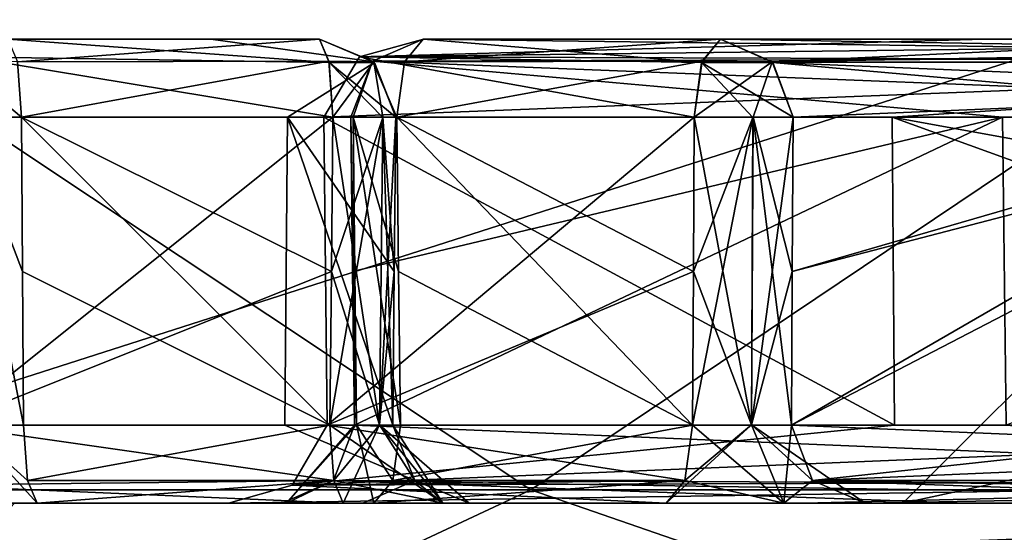
# Model space of a CAD drawing. Units: millimetres. Extents: x -57 to 56, y -6 to 73.
# Drawn here: x -21 to -19, y 32 to 34 of the extents above; entities that cross this region are included whole.
import ezdxf

# ---------------------------------------------------------------- set-up
doc = ezdxf.new("R2010")
doc.units = ezdxf.units.MM
doc.header["$LTSCALE"] = 41.718519
for name, color, linetype in [('666', 7, 'CONTINUOUS'), ('671', 7, 'CONTINUOUS'), ('672', 7, 'CONTINUOUS'), ('679', 7, 'CONTINUOUS'), ('680', 7, 'CONTINUOUS'), ('681', 7, 'CONTINUOUS'), ('682', 7, 'CONTINUOUS'), ('711', 7, 'CONTINUOUS'), ('712', 7, 'CONTINUOUS'), ('713', 7, 'CONTINUOUS'), ('801', 7, 'CONTINUOUS'), ('802', 7, 'CONTINUOUS'), ('803', 7, 'CONTINUOUS'), ('805', 7, 'CONTINUOUS'), ('806', 7, 'CONTINUOUS'), ('807', 7, 'CONTINUOUS'), ('808', 7, 'CONTINUOUS'), ('809', 7, 'CONTINUOUS'), ('812', 7, 'CONTINUOUS'), ('813', 7, 'CONTINUOUS'), ('814', 7, 'CONTINUOUS'), ('816', 7, 'CONTINUOUS'), ('817', 7, 'CONTINUOUS'), ('819', 7, 'CONTINUOUS'), ('820', 7, 'CONTINUOUS'), ('821', 7, 'CONTINUOUS'), ('823', 7, 'CONTINUOUS'), ('824', 7, 'CONTINUOUS'), ('825', 7, 'CONTINUOUS'), ('827', 7, 'CONTINUOUS'), ('828', 7, 'CONTINUOUS'), ('829', 7, 'CONTINUOUS'), ('830', 7, 'CONTINUOUS'), ('831', 7, 'CONTINUOUS'), ('832', 7, 'CONTINUOUS'), ('834', 7, 'CONTINUOUS'), ('835', 7, 'CONTINUOUS'), ('836', 7, 'CONTINUOUS'), ('837', 7, 'CONTINUOUS'), ('838', 7, 'CONTINUOUS'), ('839', 7, 'CONTINUOUS'), ('840', 7, 'CONTINUOUS'), ('841', 7, 'CONTINUOUS'), ('842', 7, 'CONTINUOUS'), ('843', 7, 'CONTINUOUS'), ('845', 7, 'CONTINUOUS'), ('846', 7, 'CONTINUOUS'), ('847', 7, 'CONTINUOUS'), ('851', 7, 'CONTINUOUS'), ('852', 7, 'CONTINUOUS'), ('853', 7, 'CONTINUOUS'), ('854', 7, 'CONTINUOUS'), ('855', 7, 'CONTINUOUS'), ('857', 7, 'CONTINUOUS'), ('860', 7, 'CONTINUOUS'), ('906', 7, 'CONTINUOUS'), ('907', 7, 'CONTINUOUS')]:
    doc.layers.add(name, color=color, linetype=linetype)

msp = doc.modelspace()

# ---------------------------------------------------------------- linework, layer by layer
at = {"layer": '666', "color": 7, "linetype": 'CONTINUOUS', "true_color": 0xb1bdc9}
for points in [[(-20.5935, 32.5, 7.4067), (-20.6042, 32.5, 7.718), (-23.05, 32.5), (-20.5935, 32.5, 7.4067)], [(-23.05, 32.5), (-20.6042, 32.5, 7.718), (-21.2963, 32.5, 8.8187), (-23.05, 32.5)], [(-21.6316, 32.5, 4.0191), (-20.5935, 32.5, 7.4067), (-23.05, 32.5), (-21.6316, 32.5, 4.0191)], [(-17.1364, 32.5, 8.206), (-19.3078, 32.5, 6.9362), (-21.6316, 32.5, 4.0191), (-17.1364, 32.5, 8.206)], [(-20.4463, 32.5, 3.8101), (-17.1364, 32.5, 8.206), (-21.6316, 32.5, 4.0191), (-20.4463, 32.5, 3.8101)], [(-20.3672, 32.5, 7.1983), (-20.5935, 32.5, 7.4067), (-21.6316, 32.5, 4.0191), (-20.3672, 32.5, 7.1983)], [(-19.6121, 32.5, 6.9235), (-20.3672, 32.5, 7.1983), (-21.6316, 32.5, 4.0191), (-19.6121, 32.5, 6.9235)], [(-19.3078, 32.5, 6.9362), (-19.6121, 32.5, 6.9235), (-21.6316, 32.5, 4.0191), (-19.3078, 32.5, 6.9362)], [(-21.2377, 32.5, -3.9496), (-21.5379, 32.5, -3.8823), (-21.2963, 32.5, -8.8187), (-21.2377, 32.5, -3.9496)], [(-20.6042, 32.5, 7.718), (-18.8425, 32.5, 11.3594), (-21.2963, 32.5, 8.8187), (-20.6042, 32.5, 7.718)], [(-18.8425, 32.5, 11.3594), (-16.7239, 32.5, 14.2964), (-21.2963, 32.5, 8.8187), (-18.8425, 32.5, 11.3594)], [(-21.2963, 32.5, 8.8187), (-16.7239, 32.5, 14.2964), (-16.2995, 32.5, 16.2979), (-21.2963, 32.5, 8.8187)], [(-20.743, 32.5, -7.3351), (-21.2377, 32.5, -3.9496), (-21.2963, 32.5, -8.8187), (-20.743, 32.5, -7.3351)], [(-19.2548, 32.5, -10.6457), (-20.743, 32.5, -7.3351), (-21.2963, 32.5, -8.8187), (-19.2548, 32.5, -10.6457)], [(-16.2996, 32.5, -16.2979), (-19.2548, 32.5, -10.6457), (-21.2963, 32.5, -8.8187), (-16.2996, 32.5, -16.2979)], [(-20.4463, 32.5, -3.8101), (-21.2377, 32.5, -3.9496), (-19.6121, 32.5, -6.9235), (-20.4463, 32.5, -3.8101)], [(-19.6121, 32.5, -6.9235), (-21.2377, 32.5, -3.9496), (-20.743, 32.5, -7.3351), (-19.6121, 32.5, -6.9235)], [(-20.1894, 32.5, 3.6472), (-17.1364, 32.5, 8.206), (-20.4463, 32.5, 3.8101), (-20.1894, 32.5, 3.6472)], [(-20.1892, 32.5, -3.647), (-20.4463, 32.5, -3.8101), (-19.6121, 32.5, -6.9235), (-20.1892, 32.5, -3.647)], [(-20.121, 32.5, -3.3438), (-19, 32.5), (-20.3956, 32.5, -0.154), (-20.121, 32.5, -3.3438)], [(-20.3956, 32.5, -0.154), (-19, 32.5), (-20.1212, 32.5, 3.3574), (-20.3956, 32.5, -0.154)], [(-20.1212, 32.5, 3.3574), (-17.1364, 32.5, 8.206), (-20.1894, 32.5, 3.6472), (-20.1212, 32.5, 3.3574)], [(-20.1892, 32.5, -3.647), (-19, 32.5), (-20.121, 32.5, -3.3438), (-20.1892, 32.5, -3.647)], [(-19, 32.5), (-20.1892, 32.5, -3.647), (-19.6121, 32.5, -6.9235), (-19, 32.5)], [(-19, 32.5), (-17.1364, 32.5, 8.206), (-20.1212, 32.5, 3.3574), (-19, 32.5)], [(-19.3081, 32.5, -6.9361), (-19, 32.5), (-19.6121, 32.5, -6.9235), (-19.3081, 32.5, -6.9361)], [(-19.0978, 32.5, -7.1642), (-19, 32.5), (-19.3081, 32.5, -6.9361), (-19.0978, 32.5, -7.1642)], [(-19.3078, 32.5, 6.9362), (-17.1364, 32.5, 8.206), (-19.0972, 32.5, 7.1648), (-19.3078, 32.5, 6.9362)], [(-16.9867, 32.5, -13.9843), (-19.2548, 32.5, -10.6457), (-16.2996, 32.5, -16.2979), (-16.9867, 32.5, -13.9843)], [(-17.1366, 32.5, -8.2058), (-19, 32.5), (-19.0978, 32.5, -7.1642), (-17.1366, 32.5, -8.2058)], [(-17.5848, 32.5, -10.3334), (-17.1366, 32.5, -8.2058), (-19.0978, 32.5, -7.1642), (-17.5848, 32.5, -10.3334)], [(-19.0972, 32.5, 7.1648), (-17.1364, 32.5, 8.206), (-17.7388, 32.5, 10.0668), (-19.0972, 32.5, 7.1648)]]:
    msp.add_3dface(points, dxfattribs=at)
at = {"layer": '671', "color": 7, "linetype": 'CONTINUOUS', "true_color": 0xb1bdc9}
msp.add_3dface([(-18.5, 33), (-19, 32.5), (-17.1366, 32.5, -8.2058), (-18.5, 33)], dxfattribs=at)
at = {"layer": '672', "color": 7, "linetype": 'CONTINUOUS', "true_color": 0xb1bdc9}
for points in [[(-18.5, 33), (-16.6851, 33, 7.9911), (-19, 32.5), (-18.5, 33)], [(-16.6851, 33, 7.9911), (-17.1364, 32.5, 8.206), (-19, 32.5), (-16.6851, 33, 7.9911)]]:
    msp.add_3dface(points, dxfattribs=at)
at = {"layer": '679', "color": 7, "linetype": 'CONTINUOUS', "true_color": 0xb1bdc9}
for points in [[(-22.175, 32.5349, 9.1325), (-22.1724, 31.5, 9.186), (-19.9613, 32.5349, 13.2921), (-22.175, 32.5349, 9.1325)], [(-22.1724, 31.5, 9.186), (-16.9693, 31.5, 16.9716), (-19.9613, 32.5349, 13.2921), (-22.1724, 31.5, 9.186)], [(-19.9613, 32.5349, 13.2921), (-16.9693, 31.5, 16.9716), (-16.979, 32.5349, 16.9365), (-19.9613, 32.5349, 13.2921)]]:
    msp.add_3dface(points, dxfattribs=at)
at = {"layer": '680', "color": 7, "linetype": 'CONTINUOUS', "true_color": 0xb1bdc9}
for points in [[(-19.9618, 32.5349, -13.2914), (-22.1724, 31.5, -9.186), (-22.1753, 32.5349, -9.1318), (-19.9618, 32.5349, -13.2914)], [(-16.9693, 31.5, -16.9716), (-22.1724, 31.5, -9.186), (-16.9796, 32.5349, -16.936), (-16.9693, 31.5, -16.9716)], [(-16.9796, 32.5349, -16.936), (-22.1724, 31.5, -9.186), (-19.9618, 32.5349, -13.2914), (-16.9796, 32.5349, -16.936)]]:
    msp.add_3dface(points, dxfattribs=at)
at = {"layer": '681', "color": 7, "linetype": 'CONTINUOUS', "true_color": 0xb1bdc9}
for points in [[(-19.9618, 32.5349, -13.2914), (-22.1753, 32.5349, -9.1318), (-17.9378, 33.8942, -15.0516), (-19.9618, 32.5349, -13.2914)], [(-22.1753, 32.5349, -9.1318), (-22.004, 33.8942, -8.0088), (-17.9378, 33.8942, -15.0516), (-22.1753, 32.5349, -9.1318)], [(-16.9796, 32.5349, -16.936), (-19.9618, 32.5349, -13.2914), (-17.9378, 33.8942, -15.0516), (-16.9796, 32.5349, -16.936)]]:
    msp.add_3dface(points, dxfattribs=at)
at = {"layer": '682', "color": 7, "linetype": 'CONTINUOUS', "true_color": 0xb1bdc9}
for points in [[(-22.175, 32.5349, 9.1325), (-19.9613, 32.5349, 13.2921), (-22.004, 33.8942, 8.0088), (-22.175, 32.5349, 9.1325)], [(-19.9613, 32.5349, 13.2921), (-17.9378, 33.8942, 15.0516), (-22.004, 33.8942, 8.0088), (-19.9613, 32.5349, 13.2921)], [(-19.9613, 32.5349, 13.2921), (-16.979, 32.5349, 16.9365), (-17.9378, 33.8942, 15.0516), (-19.9613, 32.5349, 13.2921)]]:
    msp.add_3dface(points, dxfattribs=at)
at = {"layer": '711', "color": 7, "linetype": 'CONTINUOUS', "true_color": 0xb1bdc9}
for points in [[(-20.2397, 33.7, 7.5702), (-19.4713, 33.7, 7.2905), (-18.082, 33.7, 10.2581), (-20.2397, 33.7, 7.5702)], [(-18.6311, 33.7, 10.9416), (-20.2397, 33.7, 7.5702), (-18.082, 33.7, 10.2581), (-18.6311, 33.7, 10.9416)]]:
    msp.add_3dface(points, dxfattribs=at)
at = {"layer": '712', "color": 7, "linetype": 'CONTINUOUS', "true_color": 0xb1bdc9}
for points in [[(-21.6058, 33.7, 0.1601), (-21.3132, 33.7, -3.5639), (-20.7885, 33.7, -0.1572), (-21.6058, 33.7, 0.1601)], [(-21.3128, 33.7, 3.5638), (-21.6058, 33.7, 0.1601), (-20.5081, 33.7, 3.4219), (-21.3128, 33.7, 3.5638)], [(-20.5081, 33.7, 3.4219), (-21.6058, 33.7, 0.1601), (-20.7885, 33.7, -0.1572), (-20.5081, 33.7, 3.4219)], [(-21.3132, 33.7, -3.5639), (-20.5079, 33.7, -3.4219), (-20.7885, 33.7, -0.1572), (-21.3132, 33.7, -3.5639)]]:
    msp.add_3dface(points, dxfattribs=at)
at = {"layer": '713', "color": 7, "linetype": 'CONTINUOUS', "true_color": 0xb1bdc9}
for points in [[(-20.2393, 33.7, -7.5701), (-18.7913, 33.7, -10.6642), (-19.4715, 33.7, -7.2906), (-20.2393, 33.7, -7.5701)], [(-19.4715, 33.7, -7.2906), (-18.7913, 33.7, -10.6642), (-17.9248, 33.7, -10.5305), (-19.4715, 33.7, -7.2906)], [(-18.7913, 33.7, -10.6642), (-16.6758, 33.7, -13.743), (-17.9248, 33.7, -10.5305), (-18.7913, 33.7, -10.6642)]]:
    msp.add_3dface(points, dxfattribs=at)
at = {"layer": '801', "color": 7, "linetype": 'CONTINUOUS', "true_color": 0xb1bdc9}
for points in [[(-20.4267, 33.4983, 7.6401), (-18.743, 33.4983, 11.1498), (-20.4221, 33.099, 7.6422), (-20.4267, 33.4983, 7.6401)], [(-18.743, 33.4983, 11.1498), (-20.4177, 32.7017, 7.6443), (-20.4221, 33.099, 7.6422), (-18.743, 33.4983, 11.1498)], [(-18.7329, 32.7017, 11.1533), (-20.4177, 32.7017, 7.6443), (-18.743, 33.4983, 11.1498), (-18.7329, 32.7017, 11.1533)], [(-16.7008, 33.4983, 14.025), (-18.7329, 32.7017, 11.1533), (-18.743, 33.4983, 11.1498), (-16.7008, 33.4983, 14.025)]]:
    msp.add_3dface(points, dxfattribs=at)
at = {"layer": '802', "color": 7, "linetype": 'CONTINUOUS', "true_color": 0xb1bdc9}
for points in [[(-19.5416, 33.099, 7.107), (-19.5396, 33.4983, 7.1026), (-20.3077, 33.4983, 7.3821), (-19.5416, 33.099, 7.107)], [(-19.5437, 32.7017, 7.1114), (-19.5416, 33.099, 7.107), (-20.3077, 33.4983, 7.3821), (-19.5437, 32.7017, 7.1114)], [(-20.3032, 33.099, 7.3842), (-19.5437, 32.7017, 7.1114), (-20.3077, 33.4983, 7.3821), (-20.3032, 33.099, 7.3842)], [(-20.2988, 32.7017, 7.3863), (-19.5437, 32.7017, 7.1114), (-20.3032, 33.099, 7.3842), (-20.2988, 32.7017, 7.3863)]]:
    msp.add_3dface(points, dxfattribs=at)
at = {"layer": '803', "color": 7, "linetype": 'CONTINUOUS', "true_color": 0xb1bdc9}
for points in [[(-19.288, 32.7017, 7.2292), (-17.9101, 33.4983, 10.1601), (-19.2859, 33.099, 7.2248), (-19.288, 32.7017, 7.2292)], [(-17.9101, 33.4983, 10.1601), (-19.288, 32.7017, 7.2292), (-17.9147, 32.7017, 10.1662), (-17.9101, 33.4983, 10.1601)], [(-19.2839, 33.4983, 7.2204), (-19.2859, 33.099, 7.2248), (-17.9101, 33.4983, 10.1601), (-19.2839, 33.4983, 7.2204)]]:
    msp.add_3dface(points, dxfattribs=at)
at = {"layer": '805', "color": 7, "linetype": 'CONTINUOUS', "true_color": 0xb1bdc9}
for points in [[(-20.2397, 33.7, 7.5702), (-16.692, 33.6535, 13.9239), (-20.3707, 33.6426, 7.6192), (-20.2397, 33.7, 7.5702)], [(-20.2397, 33.7, 7.5702), (-18.6311, 33.7, 10.9416), (-16.692, 33.6535, 13.9239), (-20.2397, 33.7, 7.5702)], [(-18.743, 33.4983, 11.1498), (-20.4267, 33.4983, 7.6401), (-20.3707, 33.6426, 7.6192), (-18.743, 33.4983, 11.1498)], [(-16.692, 33.6535, 13.9239), (-16.7008, 33.4983, 14.025), (-20.3707, 33.6426, 7.6192), (-16.692, 33.6535, 13.9239)], [(-16.7008, 33.4983, 14.025), (-18.743, 33.4983, 11.1498), (-20.3707, 33.6426, 7.6192), (-16.7008, 33.4983, 14.025)]]:
    msp.add_3dface(points, dxfattribs=at)
at = {"layer": '806', "color": 7, "linetype": 'CONTINUOUS', "true_color": 0xb1bdc9}
for points in [[(-20.4267, 33.4983, 7.6401), (-20.4221, 33.099, 7.6422), (-20.4121, 32.7025, 7.4906), (-20.4267, 33.4983, 7.6401)], [(-20.4207, 33.4976, 7.4858), (-20.4267, 33.4983, 7.6401), (-20.4121, 32.7025, 7.4906), (-20.4207, 33.4976, 7.4858)], [(-20.3032, 33.099, 7.3842), (-20.3077, 33.4983, 7.3821), (-20.4207, 33.4976, 7.4858), (-20.3032, 33.099, 7.3842)], [(-20.2988, 32.7017, 7.3863), (-20.3032, 33.099, 7.3842), (-20.4207, 33.4976, 7.4858), (-20.2988, 32.7017, 7.3863)], [(-20.2988, 32.7017, 7.3863), (-20.4207, 33.4976, 7.4858), (-20.4121, 32.7025, 7.4906), (-20.2988, 32.7017, 7.3863)], [(-20.4221, 33.099, 7.6422), (-20.4177, 32.7017, 7.6443), (-20.4121, 32.7025, 7.4906), (-20.4221, 33.099, 7.6422)]]:
    msp.add_3dface(points, dxfattribs=at)
at = {"layer": '807', "color": 7, "linetype": 'CONTINUOUS', "true_color": 0xb1bdc9}
for points in [[(-19.5437, 32.7017, 7.1114), (-20.2988, 32.7017, 7.3863), (-20.3186, 32.5592, 7.3318), (-19.5437, 32.7017, 7.1114)], [(-19.5437, 32.7017, 7.1114), (-20.3186, 32.5592, 7.3318), (-19.5635, 32.5592, 7.057), (-19.5437, 32.7017, 7.1114)], [(-20.3672, 32.5, 7.1983), (-19.6121, 32.5, 6.9235), (-19.5635, 32.5592, 7.057), (-20.3672, 32.5, 7.1983)], [(-20.3186, 32.5592, 7.3318), (-20.3672, 32.5, 7.1983), (-19.5635, 32.5592, 7.057), (-20.3186, 32.5592, 7.3318)]]:
    msp.add_3dface(points, dxfattribs=at)
at = {"layer": '808', "color": 7, "linetype": 'CONTINUOUS', "true_color": 0xb1bdc9}
for points in [[(-19.5396, 33.4983, 7.1026), (-19.5416, 33.099, 7.107), (-19.3917, 32.7025, 7.1177), (-19.5396, 33.4983, 7.1026)], [(-19.387, 33.4976, 7.1091), (-19.5396, 33.4983, 7.1026), (-19.3917, 32.7025, 7.1177), (-19.387, 33.4976, 7.1091)], [(-19.288, 32.7017, 7.2292), (-19.387, 33.4976, 7.1091), (-19.3917, 32.7025, 7.1177), (-19.288, 32.7017, 7.2292)], [(-19.2859, 33.099, 7.2248), (-19.2839, 33.4983, 7.2204), (-19.387, 33.4976, 7.1091), (-19.2859, 33.099, 7.2248)], [(-19.288, 32.7017, 7.2292), (-19.2859, 33.099, 7.2248), (-19.387, 33.4976, 7.1091), (-19.288, 32.7017, 7.2292)], [(-19.5416, 33.099, 7.107), (-19.5437, 32.7017, 7.1114), (-19.3917, 32.7025, 7.1177), (-19.5416, 33.099, 7.107)]]:
    msp.add_3dface(points, dxfattribs=at)
at = {"layer": '809', "color": 7, "linetype": 'CONTINUOUS', "true_color": 0xb1bdc9}
for points in [[(-18.082, 33.7, 10.2581), (-19.4713, 33.7, 7.2905), (-19.3381, 33.6408, 7.2407), (-18.082, 33.7, 10.2581)], [(-16.0496, 33.7, 13.2175), (-18.082, 33.7, 10.2581), (-19.3381, 33.6408, 7.2407), (-16.0496, 33.7, 13.2175)], [(-15.9383, 33.639, 13.1259), (-16.0496, 33.7, 13.2175), (-19.3381, 33.6408, 7.2407), (-15.9383, 33.639, 13.1259)], [(-19.2839, 33.4983, 7.2204), (-15.9383, 33.639, 13.1259), (-19.3381, 33.6408, 7.2407), (-19.2839, 33.4983, 7.2204)], [(-19.2839, 33.4983, 7.2204), (-17.9101, 33.4983, 10.1601), (-15.9383, 33.639, 13.1259), (-19.2839, 33.4983, 7.2204)]]:
    msp.add_3dface(points, dxfattribs=at)
at = {"layer": '812', "color": 7, "linetype": 'CONTINUOUS', "true_color": 0xb1bdc9}
for points in [[(-20.4177, 32.7017, 7.6443), (-16.7086, 32.5469, 14.1157), (-20.4719, 32.5592, 7.6646), (-20.4177, 32.7017, 7.6443)], [(-20.4177, 32.7017, 7.6443), (-18.7329, 32.7017, 11.1533), (-16.7086, 32.5469, 14.1157), (-20.4177, 32.7017, 7.6443)], [(-18.8425, 32.5, 11.3594), (-20.6042, 32.5, 7.718), (-20.4719, 32.5592, 7.6646), (-18.8425, 32.5, 11.3594)], [(-16.7239, 32.5, 14.2964), (-18.8425, 32.5, 11.3594), (-20.4719, 32.5592, 7.6646), (-16.7239, 32.5, 14.2964)], [(-16.7086, 32.5469, 14.1157), (-16.7239, 32.5, 14.2964), (-20.4719, 32.5592, 7.6646), (-16.7086, 32.5469, 14.1157)]]:
    msp.add_3dface(points, dxfattribs=at)
at = {"layer": '813', "color": 7, "linetype": 'CONTINUOUS', "true_color": 0xb1bdc9}
for points in [[(-17.9147, 32.7017, 10.1662), (-19.288, 32.7017, 7.2292), (-19.2337, 32.5592, 7.2088), (-17.9147, 32.7017, 10.1662)], [(-15.9046, 32.7017, 13.0893), (-17.9147, 32.7017, 10.1662), (-19.2337, 32.5592, 7.2088), (-15.9046, 32.7017, 13.0893)], [(-15.8599, 32.5592, 13.0525), (-15.9046, 32.7017, 13.0893), (-19.2337, 32.5592, 7.2088), (-15.8599, 32.5592, 13.0525)], [(-19.0972, 32.5, 7.1648), (-15.8599, 32.5592, 13.0525), (-19.2337, 32.5592, 7.2088), (-19.0972, 32.5, 7.1648)], [(-19.0972, 32.5, 7.1648), (-17.7388, 32.5, 10.0668), (-15.8599, 32.5592, 13.0525), (-19.0972, 32.5, 7.1648)]]:
    msp.add_3dface(points, dxfattribs=at)
at = {"layer": '814', "color": 7, "linetype": 'CONTINUOUS', "true_color": 0xb1bdc9}
for points in [[(-19.4713, 33.7, 7.2905), (-20.2397, 33.7, 7.5702), (-20.2879, 33.6408, 7.4366), (-19.4713, 33.7, 7.2905)], [(-19.4713, 33.7, 7.2905), (-20.2879, 33.6408, 7.4366), (-19.5191, 33.6426, 7.1587), (-19.4713, 33.7, 7.2905)], [(-20.3077, 33.4983, 7.3821), (-19.5396, 33.4983, 7.1026), (-19.5191, 33.6426, 7.1587), (-20.3077, 33.4983, 7.3821)], [(-20.2879, 33.6408, 7.4366), (-20.3077, 33.4983, 7.3821), (-19.5191, 33.6426, 7.1587), (-20.2879, 33.6408, 7.4366)]]:
    msp.add_3dface(points, dxfattribs=at)
at = {"layer": '816', "color": 7, "linetype": 'CONTINUOUS', "true_color": 0xb1bdc9}
for points in [[(-20.2397, 33.7, 7.5702), (-20.3707, 33.6426, 7.6192), (-20.2879, 33.6408, 7.4366), (-20.2397, 33.7, 7.5702)], [(-20.3707, 33.6426, 7.6192), (-20.4267, 33.4983, 7.6401), (-20.4207, 33.4976, 7.4858), (-20.3707, 33.6426, 7.6192)], [(-20.3077, 33.4983, 7.3821), (-20.3707, 33.6426, 7.6192), (-20.4207, 33.4976, 7.4858), (-20.3077, 33.4983, 7.3821)], [(-20.3707, 33.6426, 7.6192), (-20.3077, 33.4983, 7.3821), (-20.2879, 33.6408, 7.4366), (-20.3707, 33.6426, 7.6192)]]:
    msp.add_3dface(points, dxfattribs=at)
at = {"layer": '817', "color": 7, "linetype": 'CONTINUOUS', "true_color": 0xb1bdc9}
for points in [[(-19.3381, 33.6408, 7.2407), (-19.4713, 33.7, 7.2905), (-19.5191, 33.6426, 7.1587), (-19.3381, 33.6408, 7.2407)], [(-19.5396, 33.4983, 7.1026), (-19.3381, 33.6408, 7.2407), (-19.5191, 33.6426, 7.1587), (-19.5396, 33.4983, 7.1026)], [(-19.5396, 33.4983, 7.1026), (-19.387, 33.4976, 7.1091), (-19.3381, 33.6408, 7.2407), (-19.5396, 33.4983, 7.1026)], [(-19.387, 33.4976, 7.1091), (-19.2839, 33.4983, 7.2204), (-19.3381, 33.6408, 7.2407), (-19.387, 33.4976, 7.1091)]]:
    msp.add_3dface(points, dxfattribs=at)
at = {"layer": '819', "color": 7, "linetype": 'CONTINUOUS', "true_color": 0xb1bdc9}
for points in [[(-20.5935, 32.5, 7.4067), (-20.3672, 32.5, 7.1983), (-20.4121, 32.7025, 7.4906), (-20.5935, 32.5, 7.4067)], [(-20.4177, 32.7017, 7.6443), (-20.5935, 32.5, 7.4067), (-20.4121, 32.7025, 7.4906), (-20.4177, 32.7017, 7.6443)], [(-20.5935, 32.5, 7.4067), (-20.4177, 32.7017, 7.6443), (-20.4719, 32.5592, 7.6646), (-20.5935, 32.5, 7.4067)], [(-20.4121, 32.7025, 7.4906), (-20.3672, 32.5, 7.1983), (-20.3186, 32.5592, 7.3318), (-20.4121, 32.7025, 7.4906)], [(-20.2988, 32.7017, 7.3863), (-20.4121, 32.7025, 7.4906), (-20.3186, 32.5592, 7.3318), (-20.2988, 32.7017, 7.3863)], [(-20.6042, 32.5, 7.718), (-20.5935, 32.5, 7.4067), (-20.4719, 32.5592, 7.6646), (-20.6042, 32.5, 7.718)]]:
    msp.add_3dface(points, dxfattribs=at)
at = {"layer": '820', "color": 7, "linetype": 'CONTINUOUS', "true_color": 0xb1bdc9}
for points in [[(-19.3078, 32.5, 6.9362), (-19.5437, 32.7017, 7.1114), (-19.5635, 32.5592, 7.057), (-19.3078, 32.5, 6.9362)], [(-19.5437, 32.7017, 7.1114), (-19.3078, 32.5, 6.9362), (-19.3917, 32.7025, 7.1177), (-19.5437, 32.7017, 7.1114)], [(-19.3078, 32.5, 6.9362), (-19.0972, 32.5, 7.1648), (-19.3917, 32.7025, 7.1177), (-19.3078, 32.5, 6.9362)], [(-19.3917, 32.7025, 7.1177), (-19.0972, 32.5, 7.1648), (-19.2337, 32.5592, 7.2088), (-19.3917, 32.7025, 7.1177)], [(-19.288, 32.7017, 7.2292), (-19.3917, 32.7025, 7.1177), (-19.2337, 32.5592, 7.2088), (-19.288, 32.7017, 7.2292)], [(-19.6121, 32.5, 6.9235), (-19.3078, 32.5, 6.9362), (-19.5635, 32.5592, 7.057), (-19.6121, 32.5, 6.9235)]]:
    msp.add_3dface(points, dxfattribs=at)
at = {"layer": '821', "color": 7, "linetype": 'CONTINUOUS', "true_color": 0xb1bdc9}
for points in [[(-20.473, 33.4983, 3.6188), (-21.4702, 32.7017, 3.7876), (-21.4759, 33.4983, 3.7956), (-20.473, 33.4983, 3.6188)], [(-20.473, 33.4983, 3.6188), (-20.477, 33.099, 3.616), (-21.4702, 32.7017, 3.7876), (-20.473, 33.4983, 3.6188)], [(-20.481, 32.7017, 3.6131), (-21.4702, 32.7017, 3.7876), (-20.477, 33.099, 3.616), (-20.481, 32.7017, 3.6131)]]:
    msp.add_3dface(points, dxfattribs=at)
at = {"layer": '823', "color": 7, "linetype": 'CONTINUOUS', "true_color": 0xb1bdc9}
for points in [[(-20.477, 33.099, -3.616), (-20.473, 33.4983, -3.6188), (-21.2781, 33.4983, -3.7607), (-20.477, 33.099, -3.616)], [(-20.481, 32.7017, -3.6131), (-20.477, 33.099, -3.616), (-21.2781, 33.4983, -3.7607), (-20.481, 32.7017, -3.6131)], [(-21.2752, 33.099, -3.7567), (-20.481, 32.7017, -3.6131), (-21.2781, 33.4983, -3.7607), (-21.2752, 33.099, -3.7567)], [(-21.2724, 32.7017, -3.7527), (-20.481, 32.7017, -3.6131), (-21.2752, 33.099, -3.7567), (-21.2724, 32.7017, -3.7527)]]:
    msp.add_3dface(points, dxfattribs=at)
at = {"layer": '824', "color": 7, "linetype": 'CONTINUOUS', "true_color": 0xb1bdc9}
for points in [[(-20.5907, 33.4983, -0.1561), (-20.3185, 32.7017, -3.3833), (-20.5977, 32.7017, -0.1551), (-20.5907, 33.4983, -0.1561)], [(-20.3185, 32.7017, 3.3833), (-20.5907, 33.4983, -0.1561), (-20.5977, 32.7017, -0.1551), (-20.3185, 32.7017, 3.3833)], [(-20.3185, 32.7017, -3.3833), (-20.5907, 33.4983, -0.1561), (-20.3145, 33.099, -3.3861), (-20.3185, 32.7017, -3.3833)], [(-20.3105, 33.4983, -3.3889), (-20.3145, 33.099, -3.3861), (-20.5907, 33.4983, -0.1561), (-20.3105, 33.4983, -3.3889)], [(-20.3105, 33.4983, 3.3889), (-20.5907, 33.4983, -0.1561), (-20.3145, 33.099, 3.3861), (-20.3105, 33.4983, 3.3889)], [(-20.3145, 33.099, 3.3861), (-20.5907, 33.4983, -0.1561), (-20.3185, 32.7017, 3.3833), (-20.3145, 33.099, 3.3861)]]:
    msp.add_3dface(points, dxfattribs=at)
at = {"layer": '825', "color": 7, "linetype": 'CONTINUOUS', "true_color": 0xb1bdc9}
for points in [[(-21.3128, 33.7, 3.5638), (-20.4828, 33.639, 3.5634), (-21.4177, 33.6535, 3.7125), (-21.3128, 33.7, 3.5638)], [(-21.3128, 33.7, 3.5638), (-20.5081, 33.7, 3.4219), (-20.4828, 33.639, 3.5634), (-21.3128, 33.7, 3.5638)], [(-20.473, 33.4983, 3.6188), (-21.4759, 33.4983, 3.7956), (-21.4177, 33.6535, 3.7125), (-20.473, 33.4983, 3.6188)], [(-20.4828, 33.639, 3.5634), (-20.473, 33.4983, 3.6188), (-21.4177, 33.6535, 3.7125), (-20.4828, 33.639, 3.5634)]]:
    msp.add_3dface(points, dxfattribs=at)
at = {"layer": '827', "color": 7, "linetype": 'CONTINUOUS', "true_color": 0xb1bdc9}
for points in [[(-21.2752, 33.099, -3.7567), (-21.2781, 33.4983, -3.7607), (-21.4278, 33.4976, -3.7274), (-21.2752, 33.099, -3.7567)], [(-21.2724, 32.7017, -3.7527), (-21.2752, 33.099, -3.7567), (-21.4278, 33.4976, -3.7274), (-21.2724, 32.7017, -3.7527)], [(-21.2724, 32.7017, -3.7527), (-21.4278, 33.4976, -3.7274), (-21.4227, 32.7025, -3.7189), (-21.2724, 32.7017, -3.7527)]]:
    msp.add_3dface(points, dxfattribs=at)
at = {"layer": '828', "color": 7, "linetype": 'CONTINUOUS', "true_color": 0xb1bdc9}
for points in [[(-20.481, 32.7017, -3.6131), (-21.2724, 32.7017, -3.7527), (-21.2623, 32.5592, -3.8098), (-20.481, 32.7017, -3.6131)], [(-20.481, 32.7017, -3.6131), (-21.2623, 32.5592, -3.8098), (-20.471, 32.5592, -3.6702), (-20.481, 32.7017, -3.6131)], [(-21.2623, 32.5592, -3.8098), (-21.2377, 32.5, -3.9496), (-20.471, 32.5592, -3.6702), (-21.2623, 32.5592, -3.8098)], [(-21.2377, 32.5, -3.9496), (-20.4463, 32.5, -3.8101), (-20.471, 32.5592, -3.6702), (-21.2377, 32.5, -3.9496)]]:
    msp.add_3dface(points, dxfattribs=at)
at = {"layer": '829', "color": 7, "linetype": 'CONTINUOUS', "true_color": 0xb1bdc9}
for points in [[(-20.473, 33.4983, -3.6188), (-20.477, 33.099, -3.616), (-20.3525, 32.7025, -3.5318), (-20.473, 33.4983, -3.6188)], [(-20.3442, 33.4976, -3.5368), (-20.473, 33.4983, -3.6188), (-20.3525, 32.7025, -3.5318), (-20.3442, 33.4976, -3.5368)], [(-20.3185, 32.7017, -3.3833), (-20.3442, 33.4976, -3.5368), (-20.3525, 32.7025, -3.5318), (-20.3185, 32.7017, -3.3833)], [(-20.3145, 33.099, -3.3861), (-20.3105, 33.4983, -3.3889), (-20.3442, 33.4976, -3.5368), (-20.3145, 33.099, -3.3861)], [(-20.3185, 32.7017, -3.3833), (-20.3145, 33.099, -3.3861), (-20.3442, 33.4976, -3.5368), (-20.3185, 32.7017, -3.3833)], [(-20.477, 33.099, -3.616), (-20.481, 32.7017, -3.6131), (-20.3525, 32.7025, -3.5318), (-20.477, 33.099, -3.616)]]:
    msp.add_3dface(points, dxfattribs=at)
at = {"layer": '830', "color": 7, "linetype": 'CONTINUOUS', "true_color": 0xb1bdc9}
for points in [[(-20.7885, 33.7, -0.1572), (-20.5079, 33.7, -3.4219), (-20.3677, 33.6408, -3.3985), (-20.7885, 33.7, -0.1572)], [(-20.5081, 33.7, 3.4219), (-20.7885, 33.7, -0.1572), (-20.3677, 33.6408, -3.3985), (-20.5081, 33.7, 3.4219)], [(-20.3659, 33.639, 3.3982), (-20.5081, 33.7, 3.4219), (-20.3677, 33.6408, -3.3985), (-20.3659, 33.639, 3.3982)], [(-20.3105, 33.4983, -3.3889), (-20.3659, 33.639, 3.3982), (-20.3677, 33.6408, -3.3985), (-20.3105, 33.4983, -3.3889)], [(-20.3105, 33.4983, -3.3889), (-20.5907, 33.4983, -0.1561), (-20.3659, 33.639, 3.3982), (-20.3105, 33.4983, -3.3889)], [(-20.5907, 33.4983, -0.1561), (-20.3105, 33.4983, 3.3889), (-20.3659, 33.639, 3.3982), (-20.5907, 33.4983, -0.1561)]]:
    msp.add_3dface(points, dxfattribs=at)
at = {"layer": '831', "color": 7, "linetype": 'CONTINUOUS', "true_color": 0xb1bdc9}
for points in [[(-20.481, 32.7017, 3.6131), (-20.477, 33.099, 3.616), (-20.3445, 33.4975, 3.5373), (-20.481, 32.7017, 3.6131)], [(-20.481, 32.7017, 3.6131), (-20.3445, 33.4975, 3.5373), (-20.3524, 32.7025, 3.5316), (-20.481, 32.7017, 3.6131)], [(-20.477, 33.099, 3.616), (-20.473, 33.4983, 3.6188), (-20.3445, 33.4975, 3.5373), (-20.477, 33.099, 3.616)], [(-20.3105, 33.4983, 3.3889), (-20.3145, 33.099, 3.3861), (-20.3524, 32.7025, 3.5316), (-20.3105, 33.4983, 3.3889)], [(-20.3445, 33.4975, 3.5373), (-20.3105, 33.4983, 3.3889), (-20.3524, 32.7025, 3.5316), (-20.3445, 33.4975, 3.5373)], [(-20.3145, 33.099, 3.3861), (-20.3185, 32.7017, 3.3833), (-20.3524, 32.7025, 3.5316), (-20.3145, 33.099, 3.3861)]]:
    msp.add_3dface(points, dxfattribs=at)
at = {"layer": '832', "color": 7, "linetype": 'CONTINUOUS', "true_color": 0xb1bdc9}
for points in [[(-21.4702, 32.7017, 3.7876), (-20.471, 32.5592, 3.6702), (-21.5279, 32.5469, 3.8702), (-21.4702, 32.7017, 3.7876)], [(-21.4702, 32.7017, 3.7876), (-20.481, 32.7017, 3.6131), (-20.471, 32.5592, 3.6702), (-21.4702, 32.7017, 3.7876)], [(-20.4463, 32.5, 3.8101), (-21.6316, 32.5, 4.0191), (-21.5279, 32.5469, 3.8702), (-20.4463, 32.5, 3.8101)], [(-20.471, 32.5592, 3.6702), (-20.4463, 32.5, 3.8101), (-21.5279, 32.5469, 3.8702), (-20.471, 32.5592, 3.6702)]]:
    msp.add_3dface(points, dxfattribs=at)
at = {"layer": '834', "color": 7, "linetype": 'CONTINUOUS', "true_color": 0xb1bdc9}
for points in [[(-20.5977, 32.7017, -0.1551), (-20.3185, 32.7017, -3.3833), (-20.2613, 32.5592, -3.3738), (-20.5977, 32.7017, -0.1551)], [(-20.3185, 32.7017, 3.3833), (-20.5977, 32.7017, -0.1551), (-20.2613, 32.5592, -3.3738), (-20.3185, 32.7017, 3.3833)], [(-20.2613, 32.5592, 3.3738), (-20.3185, 32.7017, 3.3833), (-20.2613, 32.5592, -3.3738), (-20.2613, 32.5592, 3.3738)], [(-20.121, 32.5, -3.3438), (-20.3956, 32.5, -0.154), (-20.2613, 32.5592, 3.3738), (-20.121, 32.5, -3.3438)], [(-20.3956, 32.5, -0.154), (-20.1212, 32.5, 3.3574), (-20.2613, 32.5592, 3.3738), (-20.3956, 32.5, -0.154)], [(-20.121, 32.5, -3.3438), (-20.2613, 32.5592, 3.3738), (-20.2613, 32.5592, -3.3738), (-20.121, 32.5, -3.3438)]]:
    msp.add_3dface(points, dxfattribs=at)
at = {"layer": '835', "color": 7, "linetype": 'CONTINUOUS', "true_color": 0xb1bdc9}
for points in [[(-20.5079, 33.7, -3.4219), (-21.3132, 33.7, -3.5639), (-21.2882, 33.6408, -3.7037), (-20.5079, 33.7, -3.4219)], [(-20.5079, 33.7, -3.4219), (-21.2882, 33.6408, -3.7037), (-20.4834, 33.6426, -3.56), (-20.5079, 33.7, -3.4219)], [(-21.2882, 33.6408, -3.7037), (-21.2781, 33.4983, -3.7607), (-20.4834, 33.6426, -3.56), (-21.2882, 33.6408, -3.7037)], [(-21.2781, 33.4983, -3.7607), (-20.473, 33.4983, -3.6188), (-20.4834, 33.6426, -3.56), (-21.2781, 33.4983, -3.7607)]]:
    msp.add_3dface(points, dxfattribs=at)
at = {"layer": '836', "color": 7, "linetype": 'CONTINUOUS', "true_color": 0xb1bdc9}
for points in [[(-20.4828, 33.639, 3.5634), (-20.5081, 33.7, 3.4219), (-20.3659, 33.639, 3.3982), (-20.4828, 33.639, 3.5634)], [(-20.473, 33.4983, 3.6188), (-20.4828, 33.639, 3.5634), (-20.3445, 33.4975, 3.5373), (-20.473, 33.4983, 3.6188)], [(-20.3105, 33.4983, 3.3889), (-20.4828, 33.639, 3.5634), (-20.3659, 33.639, 3.3982), (-20.3105, 33.4983, 3.3889)], [(-20.4828, 33.639, 3.5634), (-20.3105, 33.4983, 3.3889), (-20.3445, 33.4975, 3.5373), (-20.4828, 33.639, 3.5634)]]:
    msp.add_3dface(points, dxfattribs=at)
at = {"layer": '837', "color": 7, "linetype": 'CONTINUOUS', "true_color": 0xb1bdc9}
for points in [[(-21.2781, 33.4983, -3.7607), (-21.4511, 33.6426, -3.5869), (-21.4278, 33.4976, -3.7274), (-21.2781, 33.4983, -3.7607)], [(-21.4511, 33.6426, -3.5869), (-21.2781, 33.4983, -3.7607), (-21.2882, 33.6408, -3.7037), (-21.4511, 33.6426, -3.5869)]]:
    msp.add_3dface(points, dxfattribs=at)
at = {"layer": '838', "color": 7, "linetype": 'CONTINUOUS', "true_color": 0xb1bdc9}
for points in [[(-20.3677, 33.6408, -3.3985), (-20.5079, 33.7, -3.4219), (-20.4834, 33.6426, -3.56), (-20.3677, 33.6408, -3.3985)], [(-20.473, 33.4983, -3.6188), (-20.3677, 33.6408, -3.3985), (-20.4834, 33.6426, -3.56), (-20.473, 33.4983, -3.6188)], [(-20.473, 33.4983, -3.6188), (-20.3442, 33.4976, -3.5368), (-20.3677, 33.6408, -3.3985), (-20.473, 33.4983, -3.6188)], [(-20.3442, 33.4976, -3.5368), (-20.3105, 33.4983, -3.3889), (-20.3677, 33.6408, -3.3985), (-20.3442, 33.4976, -3.5368)]]:
    msp.add_3dface(points, dxfattribs=at)
at = {"layer": '839', "color": 7, "linetype": 'CONTINUOUS', "true_color": 0xb1bdc9}
for points in [[(-20.481, 32.7017, 3.6131), (-20.3524, 32.7025, 3.5316), (-20.471, 32.5592, 3.6702), (-20.481, 32.7017, 3.6131)], [(-20.3524, 32.7025, 3.5316), (-20.4463, 32.5, 3.8101), (-20.471, 32.5592, 3.6702), (-20.3524, 32.7025, 3.5316)], [(-20.1894, 32.5, 3.6472), (-20.4463, 32.5, 3.8101), (-20.3524, 32.7025, 3.5316), (-20.1894, 32.5, 3.6472)], [(-20.3185, 32.7017, 3.3833), (-20.1894, 32.5, 3.6472), (-20.3524, 32.7025, 3.5316), (-20.3185, 32.7017, 3.3833)], [(-20.1894, 32.5, 3.6472), (-20.3185, 32.7017, 3.3833), (-20.2613, 32.5592, 3.3738), (-20.1894, 32.5, 3.6472)], [(-20.1212, 32.5, 3.3574), (-20.1894, 32.5, 3.6472), (-20.2613, 32.5592, 3.3738), (-20.1212, 32.5, 3.3574)]]:
    msp.add_3dface(points, dxfattribs=at)
at = {"layer": '840', "color": 7, "linetype": 'CONTINUOUS', "true_color": 0xb1bdc9}
for points in [[(-21.5379, 32.5, -3.8823), (-21.2377, 32.5, -3.9496), (-21.4227, 32.7025, -3.7189), (-21.5379, 32.5, -3.8823)], [(-21.4227, 32.7025, -3.7189), (-21.2377, 32.5, -3.9496), (-21.2623, 32.5592, -3.8098), (-21.4227, 32.7025, -3.7189)], [(-21.2724, 32.7017, -3.7527), (-21.4227, 32.7025, -3.7189), (-21.2623, 32.5592, -3.8098), (-21.2724, 32.7017, -3.7527)]]:
    msp.add_3dface(points, dxfattribs=at)
at = {"layer": '841', "color": 7, "linetype": 'CONTINUOUS', "true_color": 0xb1bdc9}
for points in [[(-20.481, 32.7017, -3.6131), (-20.1892, 32.5, -3.647), (-20.3525, 32.7025, -3.5318), (-20.481, 32.7017, -3.6131)], [(-20.1892, 32.5, -3.647), (-20.481, 32.7017, -3.6131), (-20.471, 32.5592, -3.6702), (-20.1892, 32.5, -3.647)], [(-20.1892, 32.5, -3.647), (-20.121, 32.5, -3.3438), (-20.3525, 32.7025, -3.5318), (-20.1892, 32.5, -3.647)], [(-20.3525, 32.7025, -3.5318), (-20.121, 32.5, -3.3438), (-20.2613, 32.5592, -3.3738), (-20.3525, 32.7025, -3.5318)], [(-20.3185, 32.7017, -3.3833), (-20.3525, 32.7025, -3.5318), (-20.2613, 32.5592, -3.3738), (-20.3185, 32.7017, -3.3833)], [(-20.4463, 32.5, -3.8101), (-20.1892, 32.5, -3.647), (-20.471, 32.5592, -3.6702), (-20.4463, 32.5, -3.8101)]]:
    msp.add_3dface(points, dxfattribs=at)
at = {"layer": '842', "color": 7, "linetype": 'CONTINUOUS', "true_color": 0xb1bdc9}
for points in [[(-19.5396, 33.4983, -7.1026), (-20.4876, 32.7017, -7.455), (-20.4965, 33.4983, -7.4508), (-19.5396, 33.4983, -7.1026)], [(-19.5396, 33.4983, -7.1026), (-19.5416, 33.099, -7.107), (-20.4876, 32.7017, -7.455), (-19.5396, 33.4983, -7.1026)], [(-19.5437, 32.7017, -7.1114), (-20.4876, 32.7017, -7.455), (-19.5416, 33.099, -7.107), (-19.5437, 32.7017, -7.1114)]]:
    msp.add_3dface(points, dxfattribs=at)
at = {"layer": '843', "color": 7, "linetype": 'CONTINUOUS', "true_color": 0xb1bdc9}
for points in [[(-20.4965, 33.4983, -7.4508), (-20.4876, 32.7017, -7.455), (-19.0216, 32.7017, -10.6535), (-20.4965, 33.4983, -7.4508)], [(-20.4965, 33.4983, -7.4508), (-19.0216, 32.7017, -10.6535), (-19.0276, 33.4983, -10.657), (-20.4965, 33.4983, -7.4508)], [(-19.0216, 32.7017, -10.6535), (-16.829, 32.7017, -13.8601), (-19.0276, 33.4983, -10.657), (-19.0216, 32.7017, -10.6535)], [(-19.0276, 33.4983, -10.657), (-16.829, 32.7017, -13.8601), (-16.8294, 33.099, -13.865), (-19.0276, 33.4983, -10.657)], [(-16.8299, 33.4983, -13.8699), (-19.0276, 33.4983, -10.657), (-16.8294, 33.099, -13.865), (-16.8299, 33.4983, -13.8699)]]:
    msp.add_3dface(points, dxfattribs=at)
at = {"layer": '845', "color": 7, "linetype": 'CONTINUOUS', "true_color": 0xb1bdc9}
for points in [[(-19.2859, 33.099, -7.2248), (-17.754, 33.4983, -10.4306), (-19.288, 32.7017, -7.2292), (-19.2859, 33.099, -7.2248)], [(-19.288, 32.7017, -7.2292), (-17.754, 33.4983, -10.4306), (-17.7588, 32.7017, -10.4361), (-19.288, 32.7017, -7.2292)], [(-19.2839, 33.4983, -7.2204), (-17.754, 33.4983, -10.4306), (-19.2859, 33.099, -7.2248), (-19.2839, 33.4983, -7.2204)]]:
    msp.add_3dface(points, dxfattribs=at)
at = {"layer": '846', "color": 7, "linetype": 'CONTINUOUS', "true_color": 0xb1bdc9}
for points in [[(-20.2393, 33.7, -7.5701), (-19.5203, 33.639, -7.1554), (-20.4045, 33.6535, -7.4937), (-20.2393, 33.7, -7.5701)], [(-20.2393, 33.7, -7.5701), (-19.4715, 33.7, -7.2906), (-19.5203, 33.639, -7.1554), (-20.2393, 33.7, -7.5701)], [(-19.5396, 33.4983, -7.1026), (-20.4965, 33.4983, -7.4508), (-20.4045, 33.6535, -7.4937), (-19.5396, 33.4983, -7.1026)], [(-19.5203, 33.639, -7.1554), (-19.5396, 33.4983, -7.1026), (-20.4045, 33.6535, -7.4937), (-19.5203, 33.639, -7.1554)]]:
    msp.add_3dface(points, dxfattribs=at)
at = {"layer": '847', "color": 7, "linetype": 'CONTINUOUS', "true_color": 0xb1bdc9}
for points in [[(-16.6758, 33.7, -13.743), (-18.7913, 33.7, -10.6642), (-20.4045, 33.6535, -7.4937), (-16.6758, 33.7, -13.743)], [(-16.6758, 33.7, -13.743), (-20.4045, 33.6535, -7.4937), (-16.7837, 33.6426, -13.8319), (-16.6758, 33.7, -13.743)], [(-18.7913, 33.7, -10.6642), (-20.2393, 33.7, -7.5701), (-20.4045, 33.6535, -7.4937), (-18.7913, 33.7, -10.6642)], [(-20.4045, 33.6535, -7.4937), (-20.4965, 33.4983, -7.4508), (-16.7837, 33.6426, -13.8319), (-20.4045, 33.6535, -7.4937)], [(-20.4965, 33.4983, -7.4508), (-19.0276, 33.4983, -10.657), (-16.7837, 33.6426, -13.8319), (-20.4965, 33.4983, -7.4508)], [(-19.0276, 33.4983, -10.657), (-16.8299, 33.4983, -13.8699), (-16.7837, 33.6426, -13.8319), (-19.0276, 33.4983, -10.657)]]:
    msp.add_3dface(points, dxfattribs=at)
at = {"layer": '851', "color": 7, "linetype": 'CONTINUOUS', "true_color": 0xb1bdc9}
for points in [[(-19.4715, 33.7, -7.2906), (-17.9248, 33.7, -10.5305), (-15.9397, 33.6408, -13.127), (-19.4715, 33.7, -7.2906)], [(-19.3365, 33.639, -7.2401), (-19.4715, 33.7, -7.2906), (-15.9397, 33.6408, -13.127), (-19.3365, 33.639, -7.2401)], [(-15.8949, 33.4983, -13.0901), (-19.3365, 33.639, -7.2401), (-15.9397, 33.6408, -13.127), (-15.8949, 33.4983, -13.0901)], [(-15.8949, 33.4983, -13.0901), (-17.754, 33.4983, -10.4306), (-19.3365, 33.639, -7.2401), (-15.8949, 33.4983, -13.0901)], [(-17.754, 33.4983, -10.4306), (-19.2839, 33.4983, -7.2204), (-19.3365, 33.639, -7.2401), (-17.754, 33.4983, -10.4306)]]:
    msp.add_3dface(points, dxfattribs=at)
at = {"layer": '852', "color": 7, "linetype": 'CONTINUOUS', "true_color": 0xb1bdc9}
for points in [[(-19.5437, 32.7017, -7.1114), (-19.5416, 33.099, -7.107), (-19.3875, 33.4975, -7.1088), (-19.5437, 32.7017, -7.1114)], [(-19.5437, 32.7017, -7.1114), (-19.3875, 33.4975, -7.1088), (-19.3915, 32.7025, -7.1178), (-19.5437, 32.7017, -7.1114)], [(-19.5416, 33.099, -7.107), (-19.5396, 33.4983, -7.1026), (-19.3875, 33.4975, -7.1088), (-19.5416, 33.099, -7.107)], [(-19.2839, 33.4983, -7.2204), (-19.2859, 33.099, -7.2248), (-19.3915, 32.7025, -7.1178), (-19.2839, 33.4983, -7.2204)], [(-19.3875, 33.4975, -7.1088), (-19.2839, 33.4983, -7.2204), (-19.3915, 32.7025, -7.1178), (-19.3875, 33.4975, -7.1088)], [(-19.2859, 33.099, -7.2248), (-19.288, 32.7017, -7.2292), (-19.3915, 32.7025, -7.1178), (-19.2859, 33.099, -7.2248)]]:
    msp.add_3dface(points, dxfattribs=at)
at = {"layer": '853', "color": 7, "linetype": 'CONTINUOUS', "true_color": 0xb1bdc9}
for points in [[(-20.4876, 32.7017, -7.455), (-19.5635, 32.5592, -7.057), (-20.5788, 32.5469, -7.4123), (-20.4876, 32.7017, -7.455)], [(-20.4876, 32.7017, -7.455), (-19.5437, 32.7017, -7.1114), (-19.5635, 32.5592, -7.057), (-20.4876, 32.7017, -7.455)], [(-19.6121, 32.5, -6.9235), (-20.743, 32.5, -7.3351), (-20.5788, 32.5469, -7.4123), (-19.6121, 32.5, -6.9235)], [(-19.5635, 32.5592, -7.057), (-19.6121, 32.5, -6.9235), (-20.5788, 32.5469, -7.4123), (-19.5635, 32.5592, -7.057)]]:
    msp.add_3dface(points, dxfattribs=at)
at = {"layer": '854', "color": 7, "linetype": 'CONTINUOUS', "true_color": 0xb1bdc9}
for points in [[(-19.0216, 32.7017, -10.6535), (-20.4876, 32.7017, -7.455), (-20.5788, 32.5469, -7.4123), (-19.0216, 32.7017, -10.6535)], [(-16.829, 32.7017, -13.8601), (-19.0216, 32.7017, -10.6535), (-20.5788, 32.5469, -7.4123), (-16.829, 32.7017, -13.8601)], [(-16.829, 32.7017, -13.8601), (-20.5788, 32.5469, -7.4123), (-16.8737, 32.5592, -13.8969), (-16.829, 32.7017, -13.8601)], [(-20.743, 32.5, -7.3351), (-19.2548, 32.5, -10.6457), (-16.8737, 32.5592, -13.8969), (-20.743, 32.5, -7.3351)], [(-20.5788, 32.5469, -7.4123), (-20.743, 32.5, -7.3351), (-16.8737, 32.5592, -13.8969), (-20.5788, 32.5469, -7.4123)], [(-19.2548, 32.5, -10.6457), (-16.9867, 32.5, -13.9843), (-16.8737, 32.5592, -13.8969), (-19.2548, 32.5, -10.6457)]]:
    msp.add_3dface(points, dxfattribs=at)
at = {"layer": '855', "color": 7, "linetype": 'CONTINUOUS', "true_color": 0xb1bdc9}
for points in [[(-19.288, 32.7017, -7.2292), (-17.7588, 32.7017, -10.4361), (-15.8599, 32.5592, -13.0525), (-19.288, 32.7017, -7.2292)], [(-19.2337, 32.5592, -7.2088), (-19.288, 32.7017, -7.2292), (-15.8599, 32.5592, -13.0525), (-19.2337, 32.5592, -7.2088)], [(-15.7536, 32.5, -12.9561), (-17.5848, 32.5, -10.3334), (-19.2337, 32.5592, -7.2088), (-15.7536, 32.5, -12.9561)], [(-15.7536, 32.5, -12.9561), (-19.2337, 32.5592, -7.2088), (-15.8599, 32.5592, -13.0525), (-15.7536, 32.5, -12.9561)], [(-17.5848, 32.5, -10.3334), (-19.0978, 32.5, -7.1642), (-19.2337, 32.5592, -7.2088), (-17.5848, 32.5, -10.3334)]]:
    msp.add_3dface(points, dxfattribs=at)
at = {"layer": '857', "color": 7, "linetype": 'CONTINUOUS', "true_color": 0xb1bdc9}
for points in [[(-19.5203, 33.639, -7.1554), (-19.4715, 33.7, -7.2906), (-19.3365, 33.639, -7.2401), (-19.5203, 33.639, -7.1554)], [(-19.5396, 33.4983, -7.1026), (-19.5203, 33.639, -7.1554), (-19.3875, 33.4975, -7.1088), (-19.5396, 33.4983, -7.1026)], [(-19.2839, 33.4983, -7.2204), (-19.5203, 33.639, -7.1554), (-19.3365, 33.639, -7.2401), (-19.2839, 33.4983, -7.2204)], [(-19.5203, 33.639, -7.1554), (-19.2839, 33.4983, -7.2204), (-19.3875, 33.4975, -7.1088), (-19.5203, 33.639, -7.1554)]]:
    msp.add_3dface(points, dxfattribs=at)
at = {"layer": '860', "color": 7, "linetype": 'CONTINUOUS', "true_color": 0xb1bdc9}
for points in [[(-19.3081, 32.5, -6.9361), (-19.6121, 32.5, -6.9235), (-19.3915, 32.7025, -7.1178), (-19.3081, 32.5, -6.9361)], [(-19.3915, 32.7025, -7.1178), (-19.6121, 32.5, -6.9235), (-19.5635, 32.5592, -7.057), (-19.3915, 32.7025, -7.1178)], [(-19.5437, 32.7017, -7.1114), (-19.3915, 32.7025, -7.1178), (-19.5635, 32.5592, -7.057), (-19.5437, 32.7017, -7.1114)], [(-19.288, 32.7017, -7.2292), (-19.3081, 32.5, -6.9361), (-19.3915, 32.7025, -7.1178), (-19.288, 32.7017, -7.2292)], [(-19.3081, 32.5, -6.9361), (-19.288, 32.7017, -7.2292), (-19.2337, 32.5592, -7.2088), (-19.3081, 32.5, -6.9361)], [(-19.0978, 32.5, -7.1642), (-19.3081, 32.5, -6.9361), (-19.2337, 32.5592, -7.2088), (-19.0978, 32.5, -7.1642)]]:
    msp.add_3dface(points, dxfattribs=at)
at = {"layer": '906', "color": 7, "linetype": 'CONTINUOUS', "true_color": 0xb1bdc9}
for points in [[(-16.2996, 32.5, -16.2979), (-21.2963, 32.5, -8.8187), (-21.4802, 32.3, -8.8974), (-16.2996, 32.5, -16.2979)], [(-16.2996, 32.5, -16.2979), (-21.4802, 32.3, -8.8974), (-16.4402, 32.3, -16.4402), (-16.2996, 32.5, -16.2979)]]:
    msp.add_3dface(points, dxfattribs=at)
at = {"layer": '907', "color": 7, "linetype": 'CONTINUOUS', "true_color": 0xb1bdc9}
for points in [[(-21.2963, 32.5, 8.8187), (-16.2995, 32.5, 16.2979), (-21.4802, 32.3, 8.8974), (-21.2963, 32.5, 8.8187)], [(-16.2995, 32.5, 16.2979), (-16.4402, 32.3, 16.4402), (-21.4802, 32.3, 8.8974), (-16.2995, 32.5, 16.2979)]]:
    msp.add_3dface(points, dxfattribs=at)

doc.saveas('drawing.dxf')
